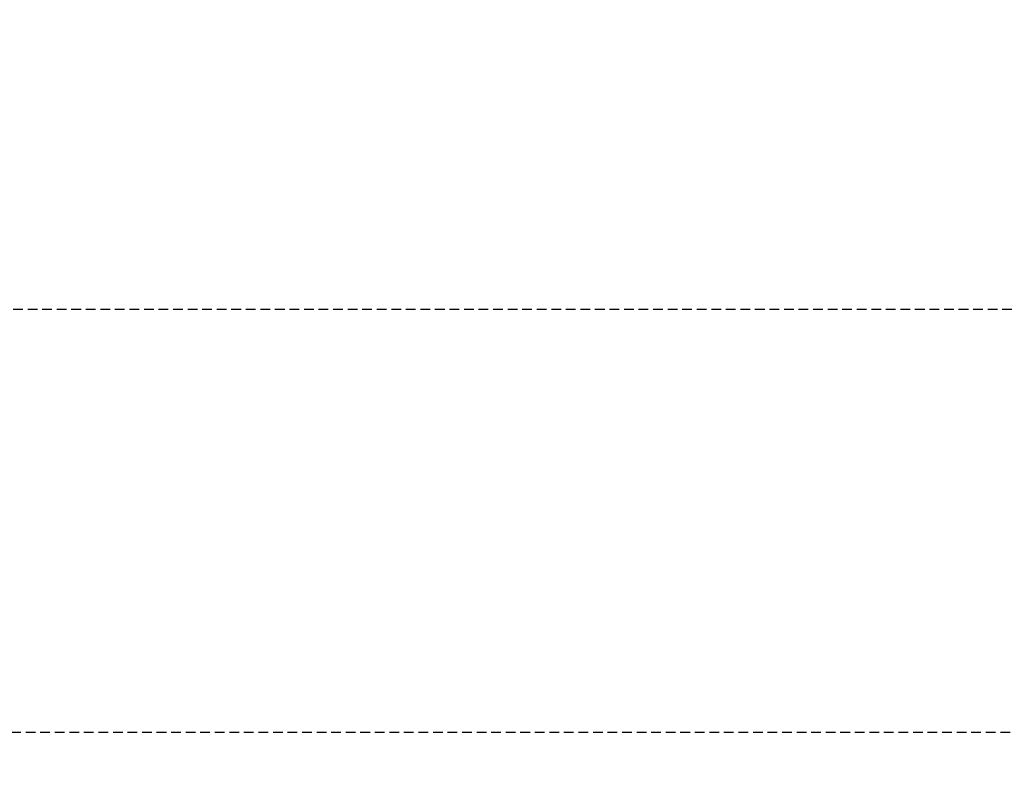
# Model space of a CAD drawing. Extents: x -7433 to -6821, y -1774 to -1342.
# Drawn here: x -7188 to -7162, y -1447 to -1427 of the extents above; entities that cross this region are included whole.
import ezdxf

# ---------------------------------------------------------------- set-up
doc = ezdxf.new("R2010")
doc.units = 0
doc.header["$MEASUREMENT"] = 0
doc.linetypes.add('DASHED2', pattern=[0.375, 0.25, -0.125])
doc.layers.get('Defpoints').update_dxf_attribs({"linetype": 'CONTINUOUS'})
doc.layers.add('AUTOCAD_BOARD', color=4, linetype='CONTINUOUS')
doc.dimstyles.new('05mm-hieight', dxfattribs={"dimtxt": 5, "dimasz": 6, "dimexe": 5, "dimexo": 5, "dimgap": 5, "dimtad": 0, "dimdsep": 46, "dimtxsty": 'Standard', "dimcen": 0, "dimadec": 1, "dimazin": 2, "dimtfac": 1, "dimtofl": 0, "dimtmove": 0, "dimatfit": 0, "dimfxl": 0, "dimtolj": 1, "dimtzin": 0, "dimarcsym": 0})

# ---------------------------------------------------------------- blocks, each defined once
blk = doc.blocks.new('*D1714')
at = {"layer": 'AUTOCAD_BOARD', "color": 0, "linetype": 'DASHED2', "lineweight": -2, "transparency": 16777216}
for p, q in [((-7310.6, -1448.517), (-7310.6, -1429.344)), ((-6910.6, -1448.517), (-6910.6, -1429.344)), ((-7304.6, -1434.344), (-7137.266, -1434.344)), ((-6916.6, -1434.344), (-7083.933, -1434.344))]:
    blk.add_line(p, q, dxfattribs=at)
at = {"layer": 'AUTOCAD_BOARD', "color": 0, "linetype": 'DASHED2', "transparency": 16777216}
for points in [[(-7304.6, -1433.344), (-7304.6, -1435.344), (-7310.6, -1434.344)], [(-6916.6, -1433.344), (-6916.6, -1435.344), (-6910.6, -1434.344)]]:
    blk.add_solid(points, dxfattribs=at)
at = {"layer": 'Defpoints', "color": 0, "linetype": 'DASHED2', "transparency": 16777216}
for p in [(-6910.6, -1434.344), (-7310.6, -1453.517), (-6910.6, -1453.517)]:
    blk.add_point(p, dxfattribs=at)
at = {"layer": 'AUTOCAD_BOARD', "color": 0, "linetype": 'DASHED2', "transparency": 16777216, "insert": (-7110.6, -1434.344), "char_height": 5, "attachment_point": 5}
blk.add_mtext('\\A1;400 [15.75]', dxfattribs=at)
blk = doc.blocks.new('*D1718')
at = {"layer": 'AUTOCAD_BOARD', "color": 0, "linetype": 'DASHED2', "lineweight": -2, "transparency": 16777216}
for p, q in [((-7306.6, -1452.517), (-7306.6, -1440.256)), ((-7140.9, -1452.517), (-7140.9, -1440.256)), ((-7300.6, -1445.256), (-7252.083, -1445.256)), ((-7146.9, -1445.256), (-7195.416, -1445.256))]:
    blk.add_line(p, q, dxfattribs=at)
at = {"layer": 'AUTOCAD_BOARD', "color": 0, "linetype": 'DASHED2', "transparency": 16777216}
for points in [[(-7300.6, -1444.256), (-7300.6, -1446.256), (-7306.6, -1445.256)], [(-7146.9, -1444.256), (-7146.9, -1446.256), (-7140.9, -1445.256)]]:
    blk.add_solid(points, dxfattribs=at)
at = {"layer": 'Defpoints', "color": 0, "linetype": 'DASHED2', "transparency": 16777216}
for p in [(-7140.9, -1445.256), (-7306.6, -1457.517), (-7140.9, -1457.517)]:
    blk.add_point(p, dxfattribs=at)
at = {"layer": 'AUTOCAD_BOARD', "color": 0, "linetype": 'DASHED2', "transparency": 16777216, "insert": (-7223.75, -1445.256), "char_height": 5, "attachment_point": 5}
blk.add_mtext('\\A1;165.7 [6.52]', dxfattribs=at)

msp = doc.modelspace()

# ---------------------------------------------------------------- dimensions: what is measured, and where the dimension line sits
at = {"layer": 'AUTOCAD_BOARD', "color": 7, "linetype": 'DASHED2'}
for base, p1, p2, picture, middle in [((-6910.6, -1434.344), (-7310.6, -1453.517), (-6910.6, -1453.517), '*D1714', (-7110.6, -1434.344)), ((-7140.9, -1445.256), (-7306.6, -1457.517), (-7140.9, -1457.517), '*D1718', (-7223.75, -1445.256))]:
    dim = msp.add_linear_dim(base=base, p1=p1, p2=p2, dimstyle='05mm-hieight', dxfattribs=at)
    dim.commit()
    dim.dimension.update_dxf_attribs({"geometry": picture, "text_midpoint": middle})

doc.saveas('drawing.dxf')
